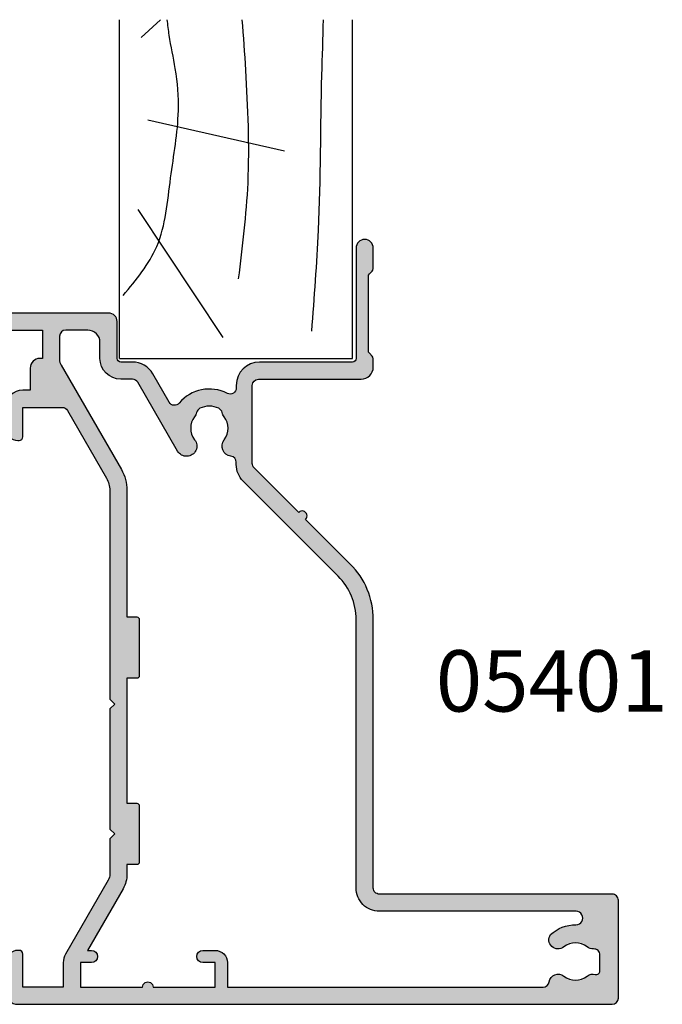
# Model space of a CAD drawing. Units: millimetres. Extents: x -423 to 354, y 0 to 482.
# Drawn here: x -129 to -77, y 135 to 215 of the extents above; entities that cross this region are included whole.
import ezdxf
from ezdxf.enums import TextEntityAlignment as Align

# ---------------------------------------------------------------- set-up
doc = ezdxf.new("R2010")
doc.units = ezdxf.units.MM
for name, color, linetype in [('05401$0$APL Hatch', 253, 'Continuous'), ('05401$0$APL Joinery', 2, 'Continuous'), ('APL Border', 7, 'Continuous'), ('APL Joinery', 2, 'Continuous'), ('APL Notes', 7, 'Continuous')]:
    doc.layers.add(name, color=color, linetype=linetype)
doc.styles.add('Arial-Bold', font='arialbd.ttf')

# ---------------------------------------------------------------- blocks, each defined once
blk = doc.blocks.new('05401')
at = {"layer": '05401$0$APL Hatch'}
h = blk.add_hatch(color=256, dxfattribs=at)
h.dxf.hatch_style = 1
edge = h.paths.add_edge_path()
edge.add_line((26.14353634932989, 11.08408319846716), (29.78804435675535, 14.7284198057015))
edge.add_arc((30.14158943329695, 14.37485810125193), 0.5000000000000908, 90.00000000000767, 134.9986526660841, ccw=False)
edge.add_line((30.14158943329689, 14.87485810125202), (36.50935635116277, 14.87485810125208))
edge.add_arc((36.50935635116276, 14.37485810125197), 0.5000000000001066, 0.0002809369232750214, 89.9999999999992, ccw=False)
edge.add_line((37.00935635115685, 14.37486055288912), (37.00939741944104, 5.999175094041853))
edge.add_arc((38.00939741942899, 5.9991799973163), 0.9999999999999702, 180.0002809369316, 269.9993434048015)
edge.add_line((38.00938595968093, 4.999179997381994), (38.68511889092089, 4.99917225365261))
edge.add_arc((38.68512232884568, 5.299172253633279), 0.3000000000003684, 269.999343404731, 314.9993434046789)
edge.add_line((38.89725193220785, 5.087037788310859), (39.12151857091386, 5.311299286997105))
edge.add_arc((39.33364817427615, 5.099164821675184), 0.3000000000000966, 89.99934340475272, 134.9993434047617, ccw=False)
edge.add_line((39.33365161220082, 5.399164821655582), (45.38512647438121, 5.399095473277107))
edge.add_arc((45.38512303645636, 5.09909547329671), 0.3000000000000966, 44.999343404799276, 89.9993434047201, ccw=False)
edge.add_line((45.59725750177815, 5.311225076659134), (45.82151900046621, 5.086958437951303))
edge.add_arc((46.03365346578756, 5.299088041313462), 0.2999999999996024, 224.999343404822, 269.9993434048029)
edge.add_line((46.03365002786315, 4.999088041333557), (47.70938295904308, 4.99906883785588))
edge.add_arc((47.70939098086684, 5.699068837822274), 0.7000000000123582, 269.9993434047922, 449.999343404755)
edge.add_line((47.70939900269106, 6.399068837788668), (38.70939856537781, 6.399171975527175))
edge.add_arc((38.7094020033021, 6.699171975507644), 0.3000000000001685, 180.0000000000567, 269.99934340482594, ccw=False)
edge.add_line((38.40940200330193, 6.699171975507348), (38.40940200330216, 14.27485810125194))
edge.add_arc((36.50940200330216, 14.27485810125204), 1.899999999999999, 359.9999999999972, 449.999999999996)
edge.add_line((36.5094020033023, 16.17485810125203), (36.29590005452009, 16.17485810125198))
edge.add_arc((36.29590005452021, 16.67485810125204), 0.500000000000064, 152.647765385036, 269.99999999998613, ccw=False)
edge.add_arc((33.00956494902346, 18.37485810136812), 3.199999787299256, 332.647765385012, 410.1932364325635)
edge.add_arc((35.37830624927335, 21.21722737338485), 0.4999999999999933, 120.0000000000137, 230.19323643254, ccw=False)
edge.add_line((35.12830624927325, 21.650240075277), (37.45973325355534, 22.99629008379549))
edge.add_arc((36.50973325355508, 24.64173835098586), 1.900000000000075, 300.0000000000077, 359.9986526429813)
edge.add_line((38.40973325302981, 24.64169367093513), (38.40975577720566, 25.59952459242476))
edge.add_arc((38.70975577712263, 25.59951753767972), 0.2999999999999193, 90.00000000000131, 179.998652642944, ccw=False)
edge.add_line((38.70975577712262, 25.89951753767964), (41.71127875326876, 25.89951753768009))
edge.add_arc((41.71127875326876, 26.59951753768036), 0.7000000000002728, 270, 359.9999999999814)
edge.add_line((42.41127875326903, 26.59951753768014), (42.4112787532688, 51.49964830239077))
edge.add_arc((41.9112787532688, 51.499648302391), 0.5, 359.999999999974, 450.000000000026)
edge.add_line((41.91127875326858, 51.999648302391), (35.66127875326858, 51.999648302391))
edge.add_arc((35.66127875326858, 51.749648302391), 0.25, 90, 180)
edge.add_line((35.41127875326858, 51.749648302391), (35.41127875326858, 50.64964830239087))
edge.add_arc((35.66127875326858, 50.64964830239087), 0.25, 180, 270)
edge.add_line((35.66127875326858, 50.39964830239087), (40.76127875326871, 50.39964830239087))
edge.add_arc((40.76127875326871, 50.14964830239087), 0.25, 0, 90, ccw=False)
edge.add_line((41.01127875326871, 50.14964830239087), (41.01127875326871, 47.14964830239087))
edge.add_arc((40.76127875326871, 47.14964830239087), 0.25, -90.00000000005213, 0, ccw=False)
edge.add_line((40.76127875326848, 46.89964830239087), (37.41127875326858, 46.89964830239087))
edge.add_line((37.41127875326858, 46.89964830239087), (37.41127875326858, 47.64964830239087))
edge.add_arc((37.16127875326856, 47.64964830239089), 0.2500000000000142, 359.9999999999935, 495.0000000000023)
edge.add_line((36.98450205797191, 47.82642499768753), (35.46985739703133, 46.31178033674696))
edge.add_arc((35.61127875326885, 46.17035898050979), 0.2000000000000448, 135.0000000000705, 180.0000000000997)
edge.add_line((35.4112787532688, 46.17035898050944), (35.4112787532688, 43.59964830239091))
edge.add_arc((35.61127875326885, 43.59964830239068), 0.2000000000000455, 179.9999999999349, 270)
edge.add_arc((35.61127875326862, 44.19964830239082), 0.8000000000001819, 270.0000000000163, 360)
edge.add_line((36.4112787532688, 44.19964830239082), (36.4112787532688, 45.49964830239055))
edge.add_line((36.4112787532688, 45.49964830239055), (38.91127875116673, 45.49964830239055))
edge.add_line((38.91127875116673, 45.49964830239055), (38.91127875116673, 44.48954625094343))
edge.add_arc((39.41127875116673, 44.48954625094343), 0.5, 180.0000000000008, 258.4630409660783)
edge.add_arc((39.21127875116692, 44.48954625094756), 0.5000000000002246, 281.5369590316819, 359.999999999969)
edge.add_line((39.71127875116714, 44.48954625094729), (39.71127875116692, 45.49964830239055))
edge.add_line((39.71127875116692, 45.49964830239055), (41.01127875116687, 45.49964830239055))
edge.add_line((41.01127875116687, 45.49964830239055), (41.01127875116687, 31.99964830239055))
edge.add_line((41.01127875116687, 31.99964830239055), (38.71127875116692, 31.99964830239055))
edge.add_line((38.71127875116692, 31.99964830239055), (38.71127875116669, 32.19964830239059))
edge.add_arc((37.91127875116651, 32.19964830239037), 0.8000000000001819, 1.62844399690895e-11, 89.99999999998371)
edge.add_line((37.91127875116673, 32.99964830239055), (36.11127875116587, 32.99964830239055))
edge.add_line((36.11127875116587, 32.99964830239055), (36.11127875116587, 33.59964830054077))
edge.add_arc((34.71127875116578, 33.59964830054077), 1.400000000000091, 0, 89.9999999999907)
edge.add_line((34.71127875116601, 34.99964830054086), (33.01127875116687, 34.99964830054086))
edge.add_arc((33.01127875116687, 33.99964830054063), 1.000000000000227, 90, 180.000000000013)
edge.add_line((32.01127875116664, 33.99964830054041), (32.01127875116687, 33.89964830054073))
edge.add_arc((32.31127875116705, 33.89964830054073), 0.3000000000001819, 180, 269.9999999999566)
edge.add_line((32.31127875116682, 33.59964830054054), (34.71127875116692, 33.59964830054077))
edge.add_line((34.71127875116692, 33.59964830054077), (34.71127875116692, 30.38832343513554))
edge.add_arc((34.21127875116692, 30.38832343513549), 0.5, -60.000000000000114, 5.286437954055145e-12, ccw=False)
edge.add_line((34.46127875116692, 29.95531073324327), (28.93999745905423, 26.76759749297043))
edge.add_arc((27.93999745905414, 28.49964830053933), 2.000000000000064, 270.00000000000233, 300.00000000000165, ccw=False)
edge.add_line((27.93999745905423, 26.49964830053927), (10.91127875116696, 26.49964830053927))
edge.add_line((10.91127875116696, 26.49964830053927), (10.51127875116801, 26.09964830054054))
edge.add_line((10.51127875116801, 26.09964830054054), (10.11127875116701, 26.499648300542))
edge.add_line((10.11127875116701, 26.499648300542), (0.311278751165915, 26.499648300542))
edge.add_line((0.311278751165915, 26.499648300542), (-0.08872124883417598, 26.099648300541))
edge.add_line((-0.08872124883417598, 26.099648300541), (-0.4887212488338122, 26.49964830054086))
edge.add_line((-0.4887212488338122, 26.49964830054086), (-3.363850118239484, 26.49964830054086))
edge.add_arc((-3.363850118239643, 27.49964830054088), 1.000000000000014, 240.000000000011, 270.00000000000915, ccw=False)
edge.add_line((-3.863850118239483, 26.63362289675633), (-9.88872124883595, 30.11208386583912))
edge.add_arc((-10.58872124883588, 28.89964830054053), 1.40000000000029, 60.00000000001032, 90.00000000000487)
edge.add_line((-10.58872124883599, 30.29964830054082), (-12.58872124883099, 30.29964830054059))
edge.add_line((-12.58872124883099, 30.29964830054059), (-12.58872124883099, 33.59964830054486))
edge.add_line((-12.58872124883099, 33.59964830054486), (-9.888721248779106, 33.59964830054486))
edge.add_arc((-9.888721248779106, 33.89964830054436), 0.2999999999994998, 270, 360)
edge.add_line((-9.588721248779606, 33.89964830054436), (-9.588721248779606, 33.999648300542))
edge.add_arc((-10.58872124877915, 33.999648300542), 0.9999999999995453, 0, 90)
edge.add_line((-10.58872124877915, 34.99964830054154), (-12.98872124880698, 34.99964830054177))
edge.add_arc((-12.98872124880698, 33.99964830051585), 1.000000000025921, 90, 180)
edge.add_line((-13.9887212488329, 33.99964830051585), (-13.98796801542629, -14.50033557817545))
edge.add_arc((-13.48796801548656, -14.50032781287998), 0.500000000000028, 180.0008898373136, 270.000000000002)
edge.add_line((-13.48796801548654, -15.00032781288001), (-5.497079428374931, -15.00032781288024))
edge.add_arc((-5.497079428374843, -14.50032781288021), 0.5000000000000302, 269.9999999999899, 360.0088070389997)
edge.add_line((-4.997079434281645, -14.50025095696656), (-4.999999994093045, 4.499977119575142))
edge.add_arc((-4.499999999999888, 4.500053975488804), 0.4999999999999885, 89.99898084307767, 180.0088070390015, ccw=False)
edge.add_line((-4.499991106177944, 5.000053975409692), (17.40783879413131, 4.999664286732646))
edge.add_arc((17.40795263505434, 11.39966428571864), 6.399999999998478, 269.9989808430584, 314.9986526660869)
edge.add_line((21.93332961478519, 6.874074468766317), (25.57783762221066, 10.51841107600067))
edge.add_arc((25.86068698577028, 10.80124713723391), 0.4000000000000182, 224.9986526660836, 404.9986526660841)
edge = h.paths.add_edge_path(flags=16)
edge.add_arc((31.55611508000561, 20.23735579635301), 0.8374980935216727, 120.0000000000054, 307.9676400657283, ccw=False)
edge.add_line((31.1373660332447, 20.96265042096378), (36.75973325355496, 24.20872564909343))
edge.add_arc((36.50973325355495, 24.64173835098566), 0.5000000000000108, 300.0000000000002, 359.9986526429699)
edge.add_line((37.00973325341671, 24.64172659307747), (37.00975577759279, 25.59955751456773))
edge.add_arc((38.70975577712261, 25.59951753768009), 1.699999999999867, 89.99999999999949, 179.9986526429765, ccw=False)
edge.add_line((38.70975577712262, 27.29951753767995), (40.01127875326826, 27.29951753767995))
edge.add_arc((40.01127875326826, 28.29951753767995), 1, 270, 360)
edge.add_line((41.01127875326826, 28.29951753767995), (41.01127875326826, 30.09964830239068))
edge.add_arc((40.51127875326826, 30.09964830239068), 0.5, 0, 90)
edge.add_line((40.51127875326826, 30.59964830239068), (38.64525335058467, 30.59964830239068))
edge.add_arc((38.6452533505845, 29.59964830239068), 1, 89.99999999999064, 119.9999999999892)
edge.add_line((38.14525335058467, 30.46567370617522), (29.63999745905359, 25.55516192767318))
edge.add_arc((27.93999745905431, 28.49964830053964), 3.399999999999099, 269.9999999999986, 299.9999999999947, ccw=False)
edge.add_line((27.93999745905423, 25.09964830054054), (17.61127875116792, 25.09964830054054))
edge.add_line((17.61127875116792, 25.09964830054054), (17.61127875116769, 24.29964830054309))
edge.add_arc((17.41127875116753, 24.2996483005432), 0.2000000000001592, 270.00000000003257, 359.99999999996743, ccw=False)
edge.add_line((17.41127875116764, 24.09964830054304), (12.81127875116773, 24.09964830054304))
edge.add_arc((12.81127875116751, 24.29964830054286), 0.1999999999998181, 180, 270.00000000006514, ccw=False)
edge.add_line((12.61127875116769, 24.29964830054286), (12.61127875116769, 25.09964830054304))
edge.add_line((12.61127875116769, 25.09964830054304), (2.411278751168098, 25.09964830054304))
edge.add_line((2.411278751168098, 25.09964830054304), (2.41127875116787, 24.29964830054286))
edge.add_arc((2.211278751168052, 24.29964830054286), 0.1999999999998181, -90, 0, ccw=False)
edge.add_line((2.211278751168052, 24.09964830054304), (-2.388721248834358, 24.09964830054304))
edge.add_arc((-2.388721248834358, 24.29964830054286), 0.1999999999998181, 180, 270, ccw=False)
edge.add_line((-2.588721248834176, 24.29964830054286), (-2.588721248834176, 25.09964830054054))
edge.add_line((-2.588721248834176, 25.09964830054054), (-3.36385011823903, 25.09964830054054))
edge.add_arc((-3.363850118239017, 27.49964830054131), 2.40000000000077, 240.00000000000279, 269.99999999999966, ccw=False)
edge.add_line((-4.563850118239301, 25.42118733145794), (-9.588721248835768, 28.32229803135096))
edge.add_line((-9.588721248835768, 28.32229803135096), (-9.588721248835768, 27.99964830054063))
edge.add_arc((-10.08872124883577, 27.99964830054063), 0.5, -180, 0, ccw=False)
edge.add_line((-10.58872124883577, 27.99964830054063), (-10.58872124883599, 28.89964830054073))
edge.add_line((-10.58872124883599, 28.89964830054073), (-12.58864284604259, 28.89964830054073))
edge.add_line((-12.58864284604259, 28.89964830054073), (-12.58864284604236, 23.82964830054079))
edge.add_arc((-12.58864284604441, 23.39964830768844), 0.4299999928523448, -90.00000000027262, 89.99999999972732, ccw=False)
edge.add_line((-12.58864284604645, 22.9696483148361), (-12.58864284604645, 17.89964830054073))
edge.add_line((-12.58864284604645, 17.89964830054073), (-10.58872124883577, 17.89964830054073))
edge.add_line((-10.58872124883577, 17.89964830054073), (-10.58872124883577, 18.89964830054073))
edge.add_arc((-10.08872124883577, 18.89964830054073), 0.5, 0, 180, ccw=False)
edge.add_line((-9.588721248835768, 18.89964830054073), (-9.588721248835768, 17.89964830054073))
edge.add_arc((-10.58872124883577, 17.89964830054073), 1, -90, 0, ccw=False)
edge.add_line((-10.58872124883577, 16.89964830054073), (-12.58836942857168, 16.89964830054073))
edge.add_line((-12.58836942857168, 16.89964830054073), (-12.58922189813494, -8.861621903621987))
edge.add_arc((-12.08922189840871, -8.861638449187359), 0.4999999999999818, 179.9981040178688, 261.9300852072297)
edge.add_arc((-12.26294383766423, -10.08688411346577), 0.7375000000047643, -38.824458692799, 81.93008520697032, ccw=False)
edge.add_arc((-10.50029704331703, -11.50532781287858), 1.525000000001062, 141.17554130746, 218.82445869254)
edge.add_arc((-12.26294383766482, -12.92377151228748), 0.7375000000027694, -15.459686102676585, 38.82445869253269, ccw=False)
edge.add_arc((-11.26298240710329, -13.20032781287934), 0.3000000000009533, 164.5403138974463, 270.0000000001048)
edge.add_line((-11.26298240710274, -13.50032781288029), (-9.973221720533715, -13.50032781288018))
edge.add_arc((-9.973221720533704, -13.00032781288012), 0.5000000000000551, 269.9999999999988, 363.3020645289791)
edge.add_arc((-8.725297043320321, -12.92832781288073), 0.7499999999991612, 141.5837980438355, 183.3020645288082, ccw=False)
edge.add_arc((-10.50029704331859, -11.50532781287847), 1.525000000001053, 321.1323712019947, 398.8676287980053)
edge.add_arc((-8.725297043315544, -10.08232781287785), 0.7500000000018873, 55.8002560485678, 218.4162019558399, ccw=False)
edge.add_arc((-10.50029704331871, -11.50532781287992), 2.99999999999925, -0.7215757490707233, 42.92998205494962, ccw=False)
edge.add_arc((-6.950289296717902, -11.55003852206921), 0.550289290810999, 179.2784242509322, 360.0000000000015)
edge.add_line((-6.400000005906904, -11.55003852206919), (-6.40000000590679, 4.500205435348114))
edge.add_arc((-4.500000005906811, 4.500205435348131), 1.899999999999979, 89.99861423713583, 180.0000000000005, ccw=False)
edge.add_line((-4.499954052270013, 6.40020543479239), (17.40784298783684, 6.399675570082259))
edge.add_arc((17.40796391846058, 11.39967556862044), 5.000000000000604, 269.9986142371291, 314.998652666081)
edge.add_line((20.94341468387621, 7.864058524124808), (28.69811343922323, 15.61839257816013))
edge.add_arc((30.04158473008102, 14.27485810125203), 1.899999999999952, 90.00000000001342, 134.9986526660826, ccw=False)
edge.add_line((30.04158473008057, 16.17485810125198), (30.22852591087805, 16.17485810125203))
edge.add_arc((30.22852591090042, 16.67485810127184), 0.5000000000198028, 269.9999999974364, 353.0216375108758)
edge.add_arc((31.55611595806421, 16.51235943406103), 0.8374980935017, 52.03242961490878, 173.0216375134493, ccw=False)
edge.add_arc((33.00956494903752, 18.37485810125316), 1.525003812244807, 232.0323566568163, 307.9676265781832)
edge.add_arc((34.46301439165175, 16.51235978555679), 0.8374980942533669, 101.97224043205063, 127.96764006538271, ccw=False)
edge.add_arc((34.18556681272551, 17.82076478571038), 0.4999998696624477, 281.9722404320746, 334.7717319742396)
edge.add_arc((33.00956494903789, 18.37485810125238), 1.799999787249011, 334.7717319742322, 385.2282458395654)
edge.add_arc((34.18556690937716, 18.92895090586736), 0.4999999999998438, 25.22824583952812, 78.02775956792463)
edge.add_arc((34.46301451534421, 20.23735603352875), 0.8374980942595295, 232.0323599345974, 258.0277595677655, ccw=False)
edge.add_arc((33.00956494903758, 18.37485810125287), 1.525003586063436, 52.03236089566902, 127.9676535528153)
at = {"layer": '05401$0$APL Joinery', "ltscale": 0.2}
for points in [[(26.14353634932989, 11.08408319846716), (29.78804435675535, 14.7284198057015, -0.1989062559300594), (30.14158943329689, 14.87485810125202), (36.50935635116277, 14.87485810125208, -0.414212126238027), (37.00935635115685, 14.37486055288912), (37.00939741944104, 5.999175094041853, 0.4142087697628827), (38.00938595968093, 4.999179997381994), (38.68511889092089, 4.99917225365261, 0.1989123673794226), (38.89725193220785, 5.087037788310859), (39.12151857091386, 5.311299286997105, -0.1989123673796989), (39.33365161220082, 5.399164821655582), (45.38512647438121, 5.399095473277107, -0.1989123673792985), (45.59725750177815, 5.311225076659134), (45.82151900046621, 5.086958437951303, 0.198912367379571), (46.03365002786315, 4.999088041333557), (47.70938295904308, 4.99906883785588, 0.9999999999996753), (47.70939900269106, 6.399068837788668), (38.70939856537781, 6.399171975527175, -0.4142102058944146), (38.40940200330193, 6.699171975507348), (38.40940200330216, 14.27485810125194, 0.4142135623730885), (36.5094020033023, 16.17485810125203), (36.29590005452009, 16.17485810125198, -0.562047585105522), (35.85180069040963, 16.90458784420372, 0.3518881790216795), (35.05820605516227, 20.83312339562617, -0.5216391604452841), (35.12830624927325, 21.650240075277), (37.45973325355534, 22.99629008379549, 0.2679428913970586), (38.40973325302981, 24.64169367093513), (38.40975577720566, 25.59952459242476, -0.4142066747665766), (38.70975577712262, 25.89951753767964), (41.71127875326876, 25.89951753768009, 0.4142135623729998), (42.41127875326903, 26.59951753768014), (42.4112787532688, 51.49964830239077, 0.4142135623733614), (41.91127875326858, 51.999648302391), (35.66127875326858, 51.999648302391, 0.414213562373095), (35.41127875326858, 51.749648302391), (35.41127875326858, 50.64964830239087, 0.414213562373095), (35.66127875326858, 50.39964830239087), (40.76127875326871, 50.39964830239087, -0.414213562373095), (41.01127875326871, 50.14964830239087), (41.01127875326871, 47.14964830239087, -0.4142135623733614), (40.76127875326848, 46.89964830239087), (37.41127875326858, 46.89964830239087), (37.41127875326858, 47.64964830239087, 0.6681786379193544), (36.98450205797191, 47.82642499768753), (35.46985739703133, 46.31178033674696, 0.1989123673797906), (35.4112787532688, 46.17035898050944), (35.4112787532688, 43.59964830239091, 0.414213562373428), (35.61127875326885, 43.39964830239064, 0.4142135623730118), (36.4112787532688, 44.19964830239082), (36.4112787532688, 45.49964830239055), (38.91127875116673, 45.49964830239055), (38.91127875116673, 44.48954625094343, 0.3563939586871568), (39.31127875115727, 43.99964830238873, 0.3563939586980229), (39.71127875116714, 44.48954625094729), (39.71127875116692, 45.49964830239055), (41.01127875116687, 45.49964830239055), (41.01127875116687, 31.99964830239055), (38.71127875116692, 31.99964830239055), (38.71127875116669, 32.19964830239059, 0.4142135623729286), (37.91127875116673, 32.99964830239055), (36.11127875116587, 32.99964830239055), (36.11127875116587, 33.59964830054077, 0.4142135623730475), (34.71127875116601, 34.99964830054086), (33.01127875116687, 34.99964830054086, 0.4142135623731616), (32.01127875116664, 33.99964830054041), (32.01127875116687, 33.89964830054073, 0.4142135623728731), (32.31127875116682, 33.59964830054054), (34.71127875116692, 33.59964830054077), (34.71127875116692, 30.38832343513554, -0.2679491924311478), (34.46127875116692, 29.95531073324327), (28.93999745905423, 26.76759749297043, -0.1316524975873928), (27.93999745905423, 26.49964830053927), (10.91127875116696, 26.49964830053927), (10.51127875116801, 26.09964830054054), (10.11127875116701, 26.499648300542), (0.311278751165915, 26.499648300542), (-0.08872124883417598, 26.099648300541), (-0.4887212488338122, 26.49964830054086), (-3.363850118239484, 26.49964830054086, -0.1316524975873873), (-3.863850118239483, 26.63362289675633), (-9.88872124883595, 30.11208386583912, 0.1316524975873716), (-10.58872124883599, 30.29964830054082), (-12.58872124883099, 30.29964830054059), (-12.58872124883099, 33.59964830054486), (-9.888721248779106, 33.59964830054486, 0.414213562373095), (-9.588721248779606, 33.89964830054436), (-9.588721248779606, 33.999648300542, 0.414213562373095), (-10.58872124877915, 34.99964830054154), (-12.98872124880698, 34.99964830054177, 0.414213562373095), (-13.9887212488329, 33.99964830051585), (-13.98796801542629, -14.50033557817545, 0.4142090135756537), (-13.48796801548654, -15.00032781288001), (-5.497079428374931, -15.00032781288024, 0.4142585842418411), (-4.997079434281645, -14.50025095696656), (-4.999999994093045, 4.499977119575142, -0.4142637942975376), (-4.499991106177944, 5.000053975409692), (17.40783879413131, 4.999664286732646, 0.1989108787815015), (21.93332961478519, 6.874074468766317), (25.57783762221066, 10.51841107600067, 1.000000000000001)], [(32.0713575739468, 19.57710718477575, -1.072065186333146), (31.1373660332447, 20.96265042096378), (36.75973325355496, 24.20872564909343, 0.2679428913970403), (37.00973325341671, 24.64172659307747), (37.00975577759279, 25.59955751456773, -0.4142066747667522), (38.70975577712262, 27.29951753767995), (40.01127875326826, 27.29951753767995, 0.414213562373095), (41.01127875326826, 28.29951753767995), (41.01127875326826, 30.09964830239068, 0.414213562373095), (40.51127875326826, 30.59964830239068), (38.64525335058467, 30.59964830239068, 0.1316524975873894), (38.14525335058467, 30.46567370617522), (29.63999745905359, 25.55516192767318, -0.1316524975873788), (27.93999745905423, 25.09964830054054), (17.61127875116792, 25.09964830054054), (17.61127875116769, 24.29964830054309, -0.414213562372762), (17.41127875116764, 24.09964830054304), (12.81127875116773, 24.09964830054304, -0.414213562373428), (12.61127875116769, 24.29964830054286), (12.61127875116769, 25.09964830054304), (2.411278751168098, 25.09964830054304), (2.41127875116787, 24.29964830054286, -0.414213562373095), (2.211278751168052, 24.09964830054304), (-2.388721248834358, 24.09964830054304, -0.414213562373095), (-2.588721248834176, 24.29964830054286), (-2.588721248834176, 25.09964830054054), (-3.36385011823903, 25.09964830054054, -0.1316524975873822), (-4.563850118239301, 25.42118733145794), (-9.588721248835768, 28.32229803135096), (-9.588721248835768, 27.99964830054063, -0.9999999999999999), (-10.58872124883577, 27.99964830054063), (-10.58872124883599, 28.89964830054073), (-12.58864284604259, 28.89964830054073), (-12.58864284604236, 23.82964830054079, -0.9999999999999999), (-12.58864284604645, 22.9696483148361), (-12.58864284604645, 17.89964830054073), (-10.58872124883577, 17.89964830054073), (-10.58872124883577, 18.89964830054073, -0.9999999999999999), (-9.588721248835768, 18.89964830054073), (-9.588721248835768, 17.89964830054073, -0.414213562373095), (-10.58872124883577, 16.89964830054073), (-12.58836942857168, 16.89964830054073), (-12.58922189813494, -8.861621903621987, 0.3735464410292704), (-12.15941258093459, -9.356687202429434, -0.5817484036149447), (-11.68837941298669, -10.54924973924476, 0.3523955204315646), (-11.68837941298669, -12.4614058865124, -0.2413904259856965), (-11.5521278810006, -13.12035972596168, 0.4956414426384485), (-11.26298240710274, -13.50032781288029), (-9.973221720533715, -13.50032781288018, 0.4311960809804729), (-9.474051849648035, -12.97152781287945, -0.1840678126096745), (-9.312935377862672, -12.46230078815466, 0.3528190902649992), (-9.312935377862672, -10.54835483760228, -0.8587394203185633), (-8.303737282029019, -9.462015498259738, -0.1928029631252159), (-7.500534948616504, -11.54310843202978, 1.006316845571695), (-6.400000005906904, -11.55003852206919), (-6.40000000590679, 4.500205435348115, -0.4142206463427344), (-4.499954052270013, 6.40020543479239), (17.40784298783684, 6.399675570082259, 0.1989125416919656), (20.94341468387621, 7.864058524124808), (28.69811343922323, 15.61839257816013, -0.1989062559300271), (30.04158473008057, 16.17485810125198), (30.22852591087805, 16.17485810125203, 0.3789740757972562), (30.72482196307511, 16.61411084935362, -0.5831196604896142), (32.07135764902706, 17.17260867223758, 0.344011719449058), (33.94777189726439, 17.17260839771399, -0.1139152748892397), (34.28928566467449, 17.33164080407295, 0.2345455418810184), (34.63787513260469, 17.60765201408339, 0.223785405987202), (34.63787542968386, 19.14206355790333, 0.2345456440121551), (34.28928578836305, 19.41807501500711, -0.1139152748885155), (33.94777202095283, 19.57710742136686, 0.3440118303927656)]]:
    blk.add_lwpolyline(points, format="xyb", close=True, dxfattribs=at)
blk = doc.blocks.new('short liner')
at = {"layer": 'APL Joinery', "color": 3}
for p, q in [((-125.9761266478473, 64.25494347093667), (-125.9761266478472, 91.88739204828084)), ((-106.9761266478473, 64.25494347093665), (-106.9761266478472, 91.88739204828084)), ((-125.9761266478473, 64.25494347093667), (-106.9761266478473, 64.25494347093665))]:
    blk.add_line(p, q, dxfattribs=at)
at = {"layer": 'APL Joinery', "color": 8}
for p, q in [((-124.2190012806371, 90.4454734246372), (-122.6464472945096, 91.88739204828084)), ((-123.6623811911358, 83.70845096205095), (-112.5299794011071, 81.18206753858107)), ((-124.497311325388, 76.41000996091583), (-117.5483314082047, 65.96039972181597))]:
    blk.add_line(p, q, dxfattribs=at)
for points, knots in [([(-125.6830216486733, 69.39202895559737), (-124.6287896215518, 70.6637130994008), (-122.3345437813704, 73.43118362001451), (-121.918500193127, 78.96905300357008), (-121.013520776322, 83.75304658189565), (-121.3119769948546, 87.69669169864024), (-121.8952599723954, 90.1172956466002), (-122.0340402497323, 91.4646992110779), (-122.0848741551924, 91.88739204828084)], [0, 0, 0, 0, 4.84413944928654, 10.54193621031333, 16.07410556410716, 19.51351901015936, 22.27929741151003, 23.55093305347933, 23.55093305347933, 23.55093305347933, 23.55093305347933]), ([(-116.2606935833031, 70.7486413506349), (-115.9384240242573, 73.35725976636152), (-115.2396931852815, 79.01315273864734), (-115.5616739838983, 86.09613820799065), (-115.850373039616, 90.52021726929186), (-115.966005753901, 91.88739204828083)], [0, 0, 0, 0, 7.873644080568313, 17.0712925865633, 21.18968368798538, 21.18968368798538, 21.18968368798538, 21.18968368798538]), ([(-110.2968413635508, 66.47701682694965), (-110.0837075156444, 69.22542719411472), (-109.5448296354225, 76.17438235626246), (-109.5848215878931, 84.65662050966574), (-109.3737356519125, 90.3775678198478), (-109.3401805462707, 91.88739204828119)], [0, 0, 0, 0, 8.267050822299995, 20.90203347130238, 25.43201993333216, 25.43201993333216, 25.43201993333216, 25.43201993333216])]:
    blk.add_open_spline(points, degree=3, knots=knots, dxfattribs=at)

msp = doc.modelspace()

# ---------------------------------------------------------------- block references
at = {"layer": 'APL Border', "rotation": 90}
msp.add_blockref('05401', (-95.60794886968506, 148.5056988993095), dxfattribs=at)
at = {"layer": 'APL Joinery'}
msp.add_blockref('short liner', (4.669005802654567, 122.960157431675), dxfattribs=at)

# ---------------------------------------------------------------- texts
at = {"layer": 'APL Notes', "style": 'Arial-Bold'}
msp.add_text('05401', height=5, dxfattribs=at).set_placement((-76.57716901925028, 158.4042927141134), align=Align.RIGHT)

doc.saveas('drawing.dxf')
